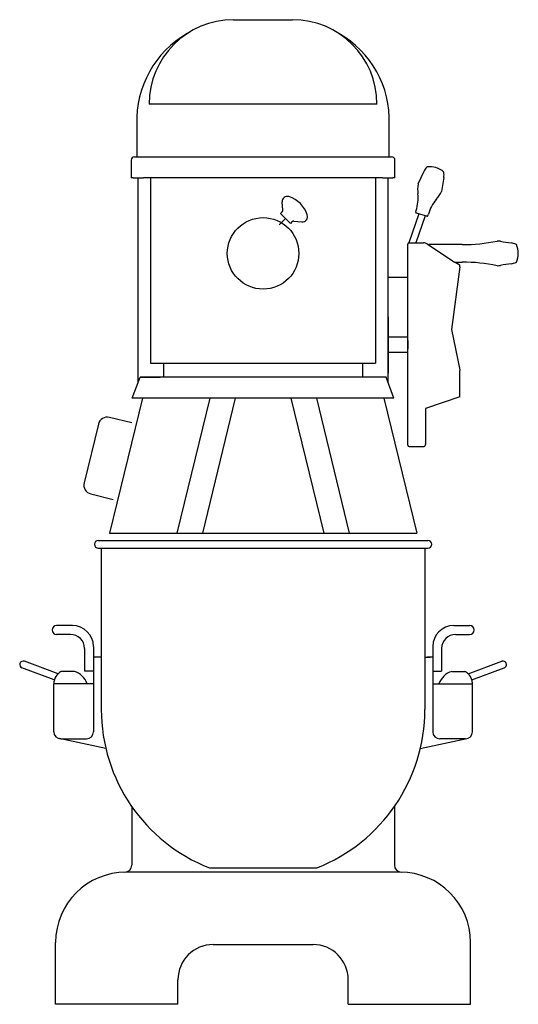
# Model space of a CAD drawing. Extents: x 0 to 27.9, y 0 to 55.2.
import ezdxf

# ---------------------------------------------------------------- set-up
doc = ezdxf.new("R2010")
doc.units = 0
doc.header["$LTSCALE"] = 10
doc.header["$MEASUREMENT"] = 0
doc.layers.add('250', color=2, linetype='CONTINUOUS')

msp = doc.modelspace()

# ---------------------------------------------------------------- linework, layer by layer
at = {"layer": '250'}
for p, q in [((11.958, 55.157), (15.265, 55.157)), ((19.99, 50.433), (7.234, 50.433)), ((6.545, 49.316), (6.545, 47.48)), ((20.679, 47.48), (20.679, 49.316)), ((6.419, 47.48), (6.479, 47.48)), ((6.479, 47.48), (20.745, 47.48)), ((20.745, 47.48), (20.805, 47.48)), ((6.23, 47.291), (6.23, 46.299)), ((20.994, 46.299), (20.994, 47.291)), ((22.607, 46.659), (22.284, 45.941)), ((6.345, 46.299), (6.23, 46.299)), ((6.345, 46.299), (6.826, 46.299)), ((6.615, 34.843), (6.615, 46.299)), ((6.826, 46.299), (6.919, 46.299)), ((20.305, 46.299), (6.919, 46.299)), ((7.312, 46.299), (7.312, 35.925)), ((19.911, 46.299), (19.911, 35.925)), ((20.305, 46.299), (20.397, 46.299)), ((20.397, 46.299), (20.878, 46.299)), ((20.609, 34.843), (20.609, 46.299)), ((20.994, 46.299), (20.878, 46.299)), ((23.736, 46.314), (23.602, 45.538)), ((14.719, 44.496), (14.675, 44.948)), ((14.685, 44.401), (14.584, 44.3)), ((15.141, 43.743), (14.584, 44.3)), ((22.327, 44.281), (21.768, 42.657)), ((22.156, 44.375), (22.185, 44.472)), ((22.686, 44.172), (22.165, 42.657)), ((22.784, 44.142), (22.182, 44.326)), ((22.833, 44.168), (22.863, 44.265)), ((14.862, 44.021), (14.515, 43.673)), ((15.242, 43.844), (15.141, 43.743)), ((15.337, 43.878), (15.789, 43.834)), ((21.717, 31.319), (21.717, 42.579)), ((21.796, 42.657), (22.585, 42.657)), ((22.8, 42.594), (24.212, 41.646)), ((24.759, 42.559), (22.888, 42.559)), ((24.337, 41.575), (24.759, 41.575)), ((24.635, 41.398), (24.409, 41.545)), ((24.635, 41.314), (24.635, 41.398)), ((24.635, 41.314), (24.151, 37.808)), ((21.717, 40.716), (20.609, 40.716)), ((20.609, 38.51), (20.609, 35.364)), ((24.151, 37.808), (24.63, 35.538)), ((21.717, 37.382), (20.609, 37.382)), ((21.717, 37.185), (21.717, 36.713)), ((21.717, 36.516), (20.609, 36.516)), ((7.312, 35.925), (19.911, 35.925)), ((8.041, 35.925), (8.041, 35.138)), ((19.182, 35.925), (19.182, 35.138)), ((24.635, 34.022), (24.635, 35.511)), ((6.292, 33.957), (6.722, 35.138)), ((20.501, 35.138), (6.722, 35.138)), ((20.501, 35.138), (6.722, 35.138)), ((6.722, 35.138), (7.844, 35.138)), ((20.931, 33.957), (20.501, 35.138)), ((6.854, 33.957), (5.011, 26.396)), ((20.931, 33.957), (6.292, 33.957)), ((10.627, 33.957), (8.783, 26.396)), ((12.058, 33.957), (10.214, 26.396)), ((15.165, 33.957), (17.009, 26.396)), ((16.596, 33.957), (18.44, 26.396)), ((20.369, 33.957), (22.213, 26.396)), ((24.635, 34.022), (22.702, 33.377)), ((22.702, 33.377), (22.702, 31.358)), ((6.272, 32.567), (5.01, 32.875)), ((4.392, 32.499), (3.59, 29.21)), ((21.796, 31.24), (22.584, 31.24)), ((3.966, 28.591), (5.228, 28.284)), ((4.387, 25.987), (22.836, 25.987)), ((5.011, 26.396), (6.58, 26.396)), ((5.011, 26.396), (22.213, 26.396)), ((11.472, 26.396), (15.751, 26.396)), ((4.387, 25.554), (4.557, 25.554)), ((4.557, 25.554), (22.667, 25.554)), ((4.557, 25.554), (4.557, 19.452)), ((22.667, 25.554), (22.667, 19.452)), ((22.667, 25.554), (22.836, 25.554)), ((2.936, 21.221), (2.05, 21.221)), ((24.287, 21.221), (25.173, 21.221)), ((2.83, 20.721), (2.05, 20.721)), ((24.393, 20.721), (25.173, 20.721)), ((3.616, 19.935), (3.616, 18.665)), ((4.116, 20.041), (4.116, 15.267)), ((23.108, 20.041), (23.108, 19.452)), ((23.607, 19.935), (23.607, 18.665)), ((4.557, 19.452), (4.116, 19.452)), ((4.557, 19.452), (4.557, 17.483)), ((22.667, 19.452), (22.667, 17.483)), ((22.667, 19.452), (22.974, 19.452)), ((23.108, 19.452), (22.801, 19.452)), ((23.108, 19.452), (23.108, 18.665)), ((1.926, 18.178), (0.116, 18.845)), ((2.132, 18.521), (0.252, 19.214)), ((25.092, 18.521), (26.971, 19.214)), ((25.298, 18.178), (27.107, 18.845)), ((3.053, 18.652), (2.311, 18.652)), ((4.116, 18.665), (3.616, 18.665)), ((23.108, 18.665), (23.607, 18.665)), ((23.108, 18.665), (23.108, 17.958)), ((24.17, 18.652), (24.912, 18.652)), ((1.894, 15.267), (1.894, 17.958)), ((4.116, 17.958), (1.894, 17.958)), ((23.108, 17.958), (23.108, 15.267)), ((23.108, 17.958), (23.456, 17.958)), ((23.456, 17.958), (25.329, 17.958)), ((25.329, 15.267), (25.329, 17.958)), ((4.557, 17.483), (4.557, 16.514)), ((22.667, 17.483), (22.667, 16.514)), ((4.811, 14.325), (2.205, 14.883)), ((2.287, 14.874), (3.722, 14.874)), ((22.412, 14.325), (25.018, 14.883)), ((24.936, 14.874), (23.501, 14.874)), ((6.26, 11.077), (6.26, 7.795)), ((20.963, 11.077), (20.963, 7.795)), ((21.289, 7.402), (5.934, 7.402)), ((10.607, 7.644), (16.617, 7.644)), ((1.997, 0), (1.997, 3.465)), ((10.816, 3.346), (16.407, 3.346)), ((25.226, 0), (25.226, 3.465)), ((8.848, 0), (8.848, 1.378)), ((18.375, 0), (18.375, 1.378)), ((8.848, 0), (1.997, 0)), ((18.375, 0), (25.226, 0))]:
    msp.add_line(p, q, dxfattribs=at)
at = {"layer": '250', "flags": 128}
for points in [[(24.212, 41.646), (24.227, 41.637), (24.241, 41.628), (24.255, 41.62), (24.268, 41.612), (24.281, 41.605), (24.294, 41.598), (24.305, 41.592), (24.317, 41.586), (24.327, 41.58), (24.337, 41.575), (24.346, 41.57), (24.354, 41.566), (24.361, 41.563), (24.368, 41.559), (24.374, 41.557), (24.38, 41.554), (24.385, 41.552), (24.389, 41.55), (24.393, 41.549), (24.396, 41.548), (24.399, 41.547), (24.401, 41.546), (24.403, 41.545), (24.404, 41.545)], [(24.63, 35.538), (24.63, 35.537), (24.631, 35.536), (24.631, 35.535), (24.632, 35.534), (24.632, 35.533), (24.632, 35.532), (24.633, 35.531), (24.633, 35.53), (24.633, 35.528), (24.633, 35.527), (24.634, 35.526), (24.634, 35.525), (24.634, 35.524), (24.634, 35.523), (24.634, 35.522), (24.634, 35.52), (24.635, 35.519), (24.635, 35.518), (24.635, 35.517), (24.635, 35.516), (24.635, 35.514), (24.635, 35.513), (24.635, 35.512), (24.635, 35.511)]]:
    msp.add_lwpolyline(points, dxfattribs=at)
at = {"layer": '250'}
msp.add_circle((13.612, 42.067), 2.002, dxfattribs=at)
for centre, radius, start, end in [((11.958, 50.433), 4.724, 90, 180), ((15.265, 50.433), 4.724, 0, 90), ((12.152, 49.513), 5.611, 119.7642, 182.0096), ((15.071, 49.513), 5.611, 357.9904, 60.2358), ((6.419, 47.291), 0.189, 90, 180), ((20.805, 47.291), 0.189, 0, 90), ((25.296, 45.02), 3.15, 143.3066, 148.6392), ((22.787, 46.891), 0.0197, 97.749, 143.3066), ((22.943, 45.74), 1.181, 48.251, 97.749), ((23.717, 46.606), 0.0197, 2.6934, 48.251), ((20.59, 46.459), 3.15, 357.3608, 2.6934), ((24.627, 45.637), 2.362, 172.5941, 185.7541), ((14.97, 44.964), 0.295, 72.3862, 183.1078), ((14.581, 43.74), 1.58, 17.6211, 72.3789), ((19.926, 45.163), 2.362, 343, 5.7541), ((21.49, 46.596), 2.362, 320.2459, 333.4059), ((25.122, 43.575), 2.362, 140.2459, 163), ((14.602, 44.485), 0.118, 315, 5.6309), ((15.805, 44.129), 0.295, 266.8922, 17.6138), ((22.193, 44.363), 0.0394, 163, 253), ((22.796, 44.179), 0.0394, 253, 343), ((15.326, 43.761), 0.118, 84.3691, 135), ((21.796, 42.579), 0.0787, 90, 180), ((22.585, 42.264), 0.394, 56.9097, 90), ((24.759, 52.402), 9.843, 270, 281.4783), ((26.717, 39.606), 3.15, 86.5309, 90), ((27.796, 46.483), 3.837, 256.6168, 265.5533), ((26.717, 39.606), 3.15, 70.3066, 75.6392), ((27.772, 42.553), 0.0197, 24.749, 70.3066), ((26.717, 42.067), 1.181, 335.251, 24.749), ((24.759, 31.732), 9.843, 78.5217, 90), ((26.717, 44.528), 3.15, 270, 273.4691), ((27.796, 37.651), 3.837, 94.4467, 103.3832), ((26.717, 44.528), 3.15, 284.3608, 289.6934), ((27.772, 41.581), 0.0197, 289.6934, 335.251), ((4.889, 32.378), 0.512, 76.295, 166.295), ((21.796, 31.319), 0.0787, 180, 270), ((22.584, 31.358), 0.118, 270, 0), ((4.087, 29.089), 0.512, 166.295, 256.295), ((4.387, 25.771), 0.217, 90, 270), ((22.836, 25.771), 0.217, 270, 90), ((2.05, 20.971), 0.25, 90, 270), ((2.936, 20.041), 1.179, 0, 90), ((24.287, 20.041), 1.179, 90, 180), ((25.173, 20.971), 0.25, 270, 90), ((2.83, 19.935), 0.786, 0, 90), ((24.393, 19.935), 0.786, 90, 180), ((0.184, 19.03), 0.197, 69.7469, 249.7469), ((27.039, 19.03), 0.197, 290.2531, 110.2531), ((2.681, 17.958), 0.786, 134.2867, 163.7675), ((2.681, 17.958), 0.786, 118.0485, 134.2867), ((2.679, 17.552), 1.162, 20.4559, 71.215), ((24.544, 17.552), 1.162, 108.785, 159.5441), ((24.543, 17.958), 0.786, 45.7133, 61.9515), ((24.543, 17.958), 0.786, 16.2325, 45.7133), ((2.681, 17.958), 0.786, 163.7675, 180), ((24.543, 17.958), 0.786, 0, 16.2325), ((14.084, 16.514), 9.528, 180, 248.5935), ((13.139, 16.514), 9.528, 291.4065, 0), ((2.287, 15.267), 0.393, 180, 270), ((3.722, 15.267), 0.393, 270, 0), ((23.501, 15.267), 0.393, 180, 270), ((24.936, 15.267), 0.393, 270, 0), ((5.866, 7.795), 0.394, 270, 0), ((21.357, 7.795), 0.394, 180, 270), ((5.934, 3.465), 3.937, 90, 180), ((21.289, 3.465), 3.937, 0, 90), ((10.816, 1.378), 1.969, 90, 180), ((16.407, 1.378), 1.969, 0, 90)]:
    msp.add_arc(centre, radius, start, end, dxfattribs=at)

doc.saveas('drawing.dxf')
